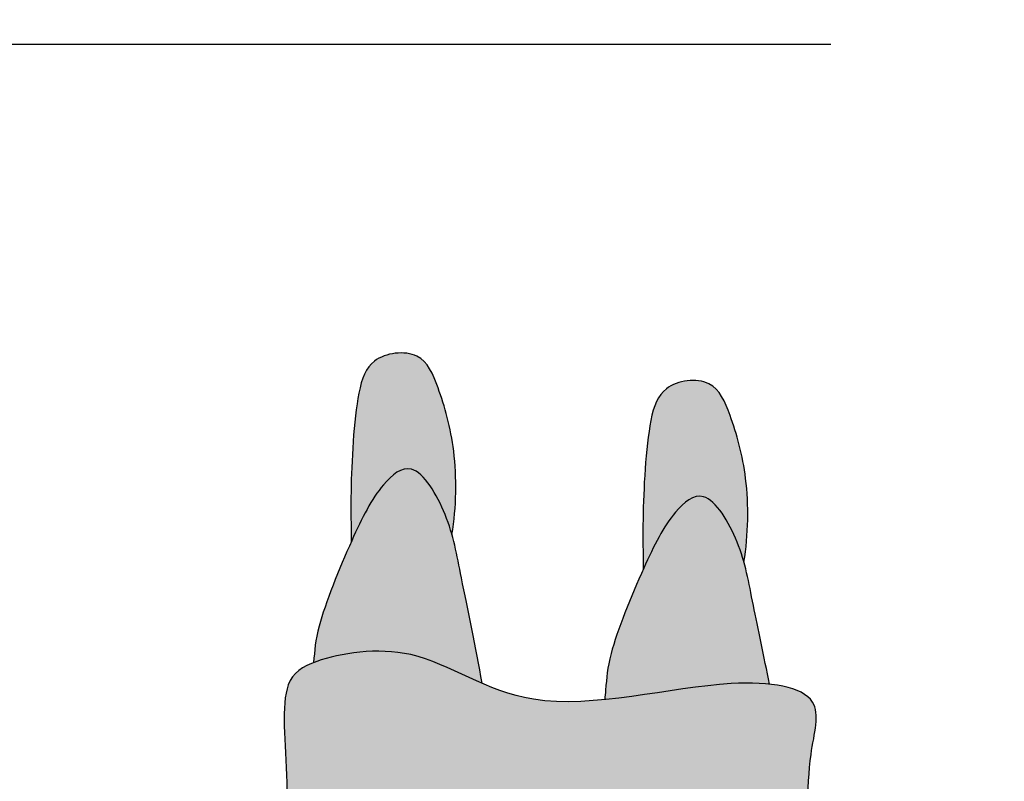
# Model space of a CAD drawing. Units: millimetres. Extents: x 1.1 to 9.3, y -2.9 to 9.5.
# Drawn here: x 5.2 to 5.8, y 1.6 to 2.1 of the extents above; entities that cross this region are included whole.
import ezdxf

# ---------------------------------------------------------------- set-up
doc = ezdxf.new("R2010")
doc.units = ezdxf.units.MM
doc.header["$MEASUREMENT"] = 0
doc.linetypes.add('LÍNEAS_OCULTAS2', pattern=[0.1875, 0.125, -0.0625])
doc.layers.add('Cotas', color=3, linetype='Continuous')
doc.styles.add('Directriz', font='verdana.ttf', dxfattribs={"height": 0.144})
doc.dimstyles.new('directriz', dxfattribs={"dimscale": 0.075, "dimtxt": 0.144, "dimasz": 2.2, "dimexe": 1.5, "dimexo": 3, "dimgap": 0.75, "dimtad": 0, "dimtih": 1, "dimtoh": 1, "dimzin": 0, "dimdsep": 46, "dimtxsty": 'Directriz', "dimblk": 'ARCHTICK', "dimcen": 2.5, "dimdle": 1.5, "dimclrd": 256, "dimclre": 256, "dimclrt": 4, "dimadec": 0, "dimazin": 0, "dimtfac": 1, "dimtmove": 0, "dimatfit": 3, "dimfxl": 0.44, "dimtolj": 1, "dimtzin": 0, "dimarcsym": 0})

# ---------------------------------------------------------------- blocks, each defined once
blk = doc.blocks.new('_ArchTick')
at = {"color": 0, "linetype": 'ByBlock', "const_width": 0.15}
blk.add_lwpolyline([(-0.5, -0.5), (0.5, 0.5)], dxfattribs=at)
blk = doc.blocks.new('Persona_52')
at = {"true_color": 0xb8b8b8}
h = blk.add_hatch(color=9, dxfattribs=at)
h.dxf.hatch_style = 1
edge = h.paths.add_edge_path()
edge.add_spline(control_points=[(0.2266179544683382, -0.6058514791876135), (0.2234424333460936, -0.6250933962537388), (0.222667811046847, -0.6638646856595543), (0.234940130114893, -0.7071857891184905), (0.247772484537677, -0.7365143425085776), (0.2836152853019485, -0.7318447660495977), (0.2947144794079861, -0.7024455617815661), (0.2980394609276118, -0.6347212709505712), (0.2972553942757088, -0.6126488775248404), (0.2971763062326715, -0.6007500347138617)], knot_values=[0, 0, 0, 0, 0.4190216543218348, 0.7887010722215734, 1.07175620109696, 1.388855842254898, 1.638137185045905, 2.086943700189918, 2.414248192832751, 2.414248192832751, 2.414248192832751, 2.414248192832751], degree=3, periodic=0)
edge.add_spline(control_points=[(0.2971763062326715, -0.6007500347138617), (0.2970694250615509, -0.6009884952386599), (0.2896138789682539, -0.6175980141176254), (0.2783838917069659, -0.6397520104758954), (0.2527664127772198, -0.6609408244927479), (0.233868577145671, -0.6282745165476697), (0.2279197090277023, -0.610451474378813), (0.2266179544683382, -0.6058514791876135)], knot_values=[0.7259434567884304, 0.7259434567884304, 0.7259434567884304, 0.7259434567884304, 0.7312871693726517, 1.099246329061913, 1.358496925980511, 1.703131571881612, 1.823442243284998, 1.823442243284998, 1.823442243284998, 1.823442243284998], degree=3, periodic=0)
edge = h.paths.add_edge_path()
edge.add_spline(control_points=[(0.2054841483438281, -0.5016251820396818), (0.2094276245905462, -0.5263853672786709), (0.2190381994966231, -0.5686553059493704), (0.2239039188997651, -0.5962609227539204), (0.2266179544683382, -0.6058514791876135)], knot_values=[0, 0, 0, 0, 0.4751070459434658, 0.7259434567884305, 0.7259434567884305, 0.7259434567884305, 0.7259434567884305], degree=3, periodic=0)
edge.add_spline(control_points=[(0.2266179544683382, -0.6058514791876135), (0.2279197090277023, -0.610451474378813), (0.233868577145671, -0.6282745165476697), (0.2527664127772198, -0.6609408244927479), (0.2783838917069659, -0.6397520104758954), (0.2896138789682539, -0.6175980141176254), (0.2970694250615509, -0.6009884952386599), (0.2971763062326715, -0.6007500347138617)], knot_values=[0.7259434567884305, 0.7259434567884305, 0.7259434567884305, 0.7259434567884305, 0.846254128191817, 1.190888774092918, 1.450139371011516, 1.818098530700777, 1.823442243284998, 1.823442243284998, 1.823442243284998, 1.823442243284998], degree=3, periodic=0)
edge.add_spline(control_points=[(0.2971763062326715, -0.6007500347138617), (0.3058319421832039, -0.5814386118550559), (0.321758593709859, -0.5421380820230937), (0.3228060871410037, -0.5247319325529602), (0.3235742346384711, -0.5161395159515578)], knot_values=[1.823442243284998, 1.823442243284998, 1.823442243284998, 1.823442243284998, 2.256196022704451, 2.534883045879025, 2.534883045879025, 2.534883045879025, 2.534883045879025], degree=3, periodic=0)
edge.add_spline(control_points=[(0.3235742346359132, -0.5161395159525242), (0.3228586915911649, -0.5164135289141782), (0.3062138559214418, -0.5225069782945084), (0.2605609842724164, -0.5301251320783891), (0.2227858923580186, -0.5091145406194713), (0.2054841483431176, -0.5016251820393407)], knot_values=[3.125205295583446, 3.125205295583446, 3.125205295583446, 3.125205295583446, 3.145797337156802, 3.591041149664393, 3.909954825185188, 3.909954825185188, 3.909954825185188, 3.909954825185188], degree=3, periodic=0)
edge = h.paths.add_edge_path()
edge.add_spline(control_points=[(0.02194421187701323, -0.586578850526827), (0.01876869075474019, -0.6058207675929523), (0.01799406845549356, -0.6445920569987962), (0.03026638752353961, -0.6879131604577324), (0.04309874194632357, -0.7172417138477911), (0.07894154271062348, -0.7125721373888396), (0.09004073681663272, -0.6831729331208081), (0.09336571833628682, -0.6154486422898131), (0.09258165168435539, -0.5933762488640824), (0.09250256364134657, -0.5814774060531036)], knot_values=[0, 0, 0, 0, 0.4190216543218348, 0.7887010722215734, 1.07175620109696, 1.388855842254898, 1.638137185045905, 2.086943700189918, 2.414248192832751, 2.414248192832751, 2.414248192832751, 2.414248192832751], degree=3, periodic=0)
edge.add_spline(control_points=[(0.09250256364134657, -0.5814774060531036), (0.09239568247019747, -0.5817158665779019), (0.08494013637692888, -0.5983253854568389), (0.07371014911561247, -0.6204793818151373), (0.0480926701858948, -0.6416681958319899), (0.02919483455428917, -0.6090018878868548), (0.02324596643632049, -0.5911788457179412), (0.02194421187695639, -0.5865788505266849)], knot_values=[0.7259434567871776, 0.7259434567871776, 0.7259434567871776, 0.7259434567871776, 0.7312871693714069, 1.099246329060668, 1.358496925979266, 1.703131571880367, 1.823442243285006, 1.823442243285006, 1.823442243285006, 1.823442243285006], degree=3, periodic=0)
edge = h.paths.add_edge_path()
edge.add_spline(control_points=[(0.02194421187695639, -0.5865788505266849), (0.02324596643632049, -0.5911788457179412), (0.02919483455428917, -0.6090018878868548), (0.0480926701858948, -0.6416681958319899), (0.07371014911561247, -0.6204793818151373), (0.08494013637692888, -0.5983253854568389), (0.09239568247019747, -0.5817158665779019), (0.09250256364134657, -0.5814774060531036)], knot_values=[0.7259434567871778, 0.7259434567871778, 0.7259434567871778, 0.7259434567871778, 0.846254128191817, 1.190888774092918, 1.450139371011516, 1.818098530700777, 1.823442243285006, 1.823442243285006, 1.823442243285006, 1.823442243285006], degree=3, periodic=0)
edge.add_spline(control_points=[(0.09250256364134657, -0.5814774060531036), (0.1011581995918789, -0.5621659831942694), (0.1170848511185341, -0.5228654533623356), (0.1181323445496503, -0.5054593038921738), (0.1189004920471177, -0.4968668872907713), (0.1190899319758785, -0.4947478322990335), (0.1193011349640472, -0.4925208780734707), (0.119523402527534, -0.4902390667074954)], knot_values=[1.823442243285006, 1.823442243285006, 1.823442243285006, 1.823442243285006, 2.256196022704451, 2.534883045879025, 2.534883045879025, 2.534883045879025, 2.603612619290828, 2.603612619290828, 2.603612619290828, 2.603612619290828], degree=3, periodic=0)
edge.add_spline(control_points=[(0.119523402527534, -0.4902390667074954), (0.08939833465157676, -0.493225857955089), (0.04623640958752162, -0.5021948423342693), (0.01206891288384782, -0.5018783065932624), (0.0040895671809551, -0.5010589635646525)], knot_values=[2.126779583054951, 2.126779583054951, 2.126779583054951, 2.126779583054951, 2.534409363798837, 2.681641725127182, 2.681641725127182, 2.681641725127182, 2.681641725127182], degree=3, periodic=0)
edge.add_spline(control_points=[(0.00408956717944875, -0.5010589635648515), (0.007731939942118515, -0.5203726170259486), (0.01514961008544446, -0.553837237041968), (0.01923017630841173, -0.5769882940930771), (0.02194421187695639, -0.5865788505266849)], knot_values=[0.1171413241286405, 0.1171413241286405, 0.1171413241286405, 0.1171413241286405, 0.4751070459434658, 0.7259434567871778, 0.7259434567871778, 0.7259434567871778, 0.7259434567871778], degree=3, periodic=0)
edge = h.paths.add_edge_path()
edge.add_spline(control_points=[(-0.01222372424248874, -0.3395489005578227), (-0.009490971700813589, -0.3456897657652362), (-0.003874938305415299, -0.3588639822079145), (0.001165969184825144, -0.3735480534174442), (0.00919482089383905, -0.3901981875950824), (0.01776245862845371, -0.4041074133928149), (0.02959617542455817, -0.4142671217417231), (0.04094051290843481, -0.4163223737751096), (0.05248684082448563, -0.4086630674402514), (0.06390854534183177, -0.3985381620477781), (0.07543279536082537, -0.3873011685050827), (0.07333207323026159, -0.3750354985455218), (0.0630784164912086, -0.3554734274755234), (0.07633480447952934, -0.3607296704084675), (0.08926913408419068, -0.3643982563749617), (0.09094718124200085, -0.3524865539466262), (0.08090233551175174, -0.345679306263925), (0.06680007463805282, -0.3375352689543334), (0.05517077434700468, -0.3275617910848396), (0.04449836771280502, -0.3114745168095183), (0.04095043675613397, -0.3029933750646663), (0.03942831341831265, -0.2986361590944924)], knot_values=[0.0721206680590089, 0.0721206680590089, 0.0721206680590089, 0.0721206680590089, 0.2809689514558245, 0.5098643221785096, 0.7426462997079656, 0.96606878095128, 1.178377338092031, 1.354693493619182, 1.552213061358454, 1.77183871552756, 1.98079484898187, 2.17658659311135, 2.395434514331776, 2.557381803476797, 2.747726144119316, 2.900069761378075, 3.084813843705934, 3.306982582942547, 3.523383436549837, 3.761270146918307, 3.96511552657907, 3.96511552657907, 3.96511552657907, 3.96511552657907], degree=3, periodic=0)
edge.add_spline(control_points=[(0.03942831341831265, -0.2986361590944924), (0.03656947810111433, -0.3010432561056362), (0.02315801186645672, -0.3101327820061854), (0.003761593990844858, -0.3190462203433313), (-0.0106987737808879, -0.3313696883904598), (-0.01505427382775792, -0.3332784137896923)], knot_values=[3.214904435080153, 3.214904435080153, 3.214904435080153, 3.214904435080153, 3.328009520570231, 3.647930198086729, 3.835744620287016, 3.835744620287016, 3.835744620287016, 3.835744620287016], degree=3, periodic=0)
edge.add_spline(control_points=[(-0.01505427382775792, -0.3332784137896923), (-0.01411746324836827, -0.3353249448790976), (-0.01316741377510766, -0.3374283023224862), (-0.01222372424248874, -0.3395489005578227)], knot_values=[0, 0, 0, 0, 0.0721206680590089, 0.0721206680590089, 0.0721206680590089, 0.0721206680590089], degree=3, periodic=0)
edge = h.paths.add_edge_path()
edge.add_spline(control_points=[(0.3258110783680479, -0.2266674061625693), (0.3199009917655928, -0.2353881382493981), (0.3021256566497641, -0.2405451484655217), (0.2843173944895625, -0.2496509847794712), (0.267342084620708, -0.2566241079785598), (0.2527388674897395, -0.2624780419912227), (0.2545183211489928, -0.2763522676368737), (0.2836685883537484, -0.263939851909619), (0.268975906071006, -0.2827800214886977), (0.2366863538991595, -0.2950705984810114), (0.2603329984814593, -0.3160891375673955), (0.2865968390410671, -0.3195299251189923), (0.3109569928687677, -0.3157297732311193), (0.3302721828229664, -0.2990717755066115), (0.3382527027706317, -0.2871099982265335), (0.3397822377944806, -0.2846315800683286)], knot_values=[0.0303959825827406, 0.0303959825827406, 0.0303959825827406, 0.0303959825827406, 0.256834122634538, 0.5018373421007768, 0.7421309726261569, 0.9533459478931116, 1.099015618891201, 1.344069850586323, 1.539506222553461, 1.834225706030096, 2.082431389348101, 2.369319914643146, 2.636029883890695, 2.950390741804974, 3.033023792063558, 3.033023792063558, 3.033023792063558, 3.033023792063558], degree=3, periodic=0)
edge.add_spline(control_points=[(0.3397822377944806, -0.2846315800683286), (0.3436510206032324, -0.2783627065781005), (0.3494525634691854, -0.266487156200391), (0.3535411971418227, -0.2607017199072814), (0.3557297644126152, -0.2572618385390584)], knot_values=[3.033023792063558, 3.033023792063558, 3.033023792063558, 3.033023792063558, 3.242034582461133, 3.433623160308457, 3.433623160308457, 3.433623160308457, 3.433623160308457], degree=3, periodic=0)
edge.add_spline(control_points=[(0.3557297644126152, -0.2572618385390584), (0.3529235477604971, -0.2526725149882125), (0.3452639007920482, -0.237544861163947), (0.3374451391670448, -0.2292684478080744), (0.3278768447582365, -0.227114964888365), (0.3258110783681332, -0.2266674061625693)], knot_values=[1.709713027590001, 1.709713027590001, 1.709713027590001, 1.709713027590001, 1.861269899230471, 2.111559559169618, 2.183929606572518, 2.183929606572518, 2.183929606572518, 2.183929606572518], degree=3, periodic=0)
edge = h.paths.add_edge_path()
edge.add_spline(control_points=[(0.0053025829176363, -0.009555866635118093), (0.007321835110161601, -0.01153865846971058), (0.0222046575811703, -0.0231463435300796), (0.05880224679330581, -0.03609399043555328), (0.06939352972614188, -0.06448809624868801), (0.07565374692106275, -0.07416979114115207), (0.08019286225263045, -0.081189728046418), (0.09041751329539238, -0.09102660395405593), (0.08835978596644622, -0.1155697415515888), (0.08692634343864825, -0.1395620619507625), (0.0969376000224429, -0.1590302394109031), (0.1268406249164968, -0.1691992873415202), (0.1396502782384061, -0.1690733161089284), (0.1423153924800999, -0.1689129163917826)], knot_values=[8.631943357222418, 8.631943357222418, 8.631943357222418, 8.631943357222418, 8.711039180315609, 9.113043895017887, 9.481438505575417, 9.481438505575417, 9.481438505575417, 9.748551542195809, 10.00994176194849, 10.27655325097995, 10.52216046074108, 10.85381264739526, 10.94650634587536, 10.94650634587536, 10.94650634587536, 10.94650634587536], degree=3, periodic=0)
edge.add_spline(control_points=[(0.1423153924800999, -0.1689129163917826), (0.1471657276025553, -0.168620999306377), (0.1589122770032247, -0.1666710074497999), (0.1834350823978355, -0.1708723976173943), (0.2040802108909929, -0.1586774940939009), (0.2240210913014664, -0.1505484930460241), (0.2359103466189083, -0.1416559044890633), (0.2420620243821929, -0.1380912106028873)], knot_values=[2.608681925047479, 2.608681925047479, 2.608681925047479, 2.608681925047479, 2.777378446320052, 3.058048077490389, 3.32223251418787, 3.579154376620733, 3.823330967762403, 3.823330967762403, 3.823330967762403, 3.823330967762403], degree=3, periodic=0)
edge.add_spline(control_points=[(0.2420620243821929, -0.1380912106028873), (0.2425085674319405, -0.1378324536685014), (0.2490790097625961, -0.1341004585332328), (0.2639117805581748, -0.1283387225790946), (0.2597084687804738, -0.09644336722127633), (0.2795076311254547, -0.07187375875103186), (0.273564686120892, -0.03945191627389733), (0.252751455631369, -0.01080101171516645), (0.2465884918399013, 0.01364241132161936), (0.2377599790869738, 0.02219598314274407), (0.2352274233141998, 0.02419072817590262)], knot_values=[3.823330967762403, 3.823330967762403, 3.823330967762403, 3.823330967762403, 3.84105545917453, 4.083031617899075, 4.371445191876337, 4.671117327648076, 4.971424978952163, 5.299162175581113, 5.597018596207737, 5.703393563051169, 5.703393563051169, 5.703393563051169, 5.703393563051169], degree=3, periodic=0)
edge.add_spline(control_points=[(0.2352274233141998, 0.02419072817590262), (0.2320924242040974, 0.02665998234638067), (0.2286367045193458, 0.02873671286314305), (0.2251758640243509, 0.0305846324167689)], knot_values=[5.703393563051169, 5.703393563051169, 5.703393563051169, 5.703393563051169, 5.835072963749862, 5.835072963749862, 5.835072963749862, 5.835072963749862], degree=3, periodic=0)
edge.add_arc((0.17411263528885, 0.5987225770306495), 0.5704280650762339, 258.2211056255204, 275.13584322046887, ccw=False)
edge.add_spline(control_points=[(0.05766803995047098, 0.04030621476760388), (0.05400492118795341, 0.03701848446802813), (0.03763424232280954, 0.02459452746801816), (-0.005967681653970658, 0.008624282471565436), (0.0007399902923168611, -0.00507565785506614), (0.0053025829176363, -0.009555866635118093)], knot_values=[8.010605160520894, 8.010605160520894, 8.010605160520894, 8.010605160520894, 8.128160804406855, 8.453222729619204, 8.631943357222418, 8.631943357222418, 8.631943357222418, 8.631943357222418], degree=3, periodic=0)
edge = h.paths.add_edge_path()
edge.add_arc((0.17411263528885, 0.5987225770306495), 0.5704280650762339, 258.2211056255205, 275.1358432203864)
edge.add_spline(control_points=[(0.2251758640243509, 0.0305846324167689), (0.2243565390586184, 0.03102211187503912), (0.2169514635614291, 0.0348588117917572), (0.2027666684759879, 0.04079801013119067), (0.1837502893459373, 0.05903888051479811), (0.1385098164419389, 0.09520517479295876), (0.08685127054175723, 0.08150017486874361), (0.06663089048095117, 0.04835057182233271), (0.05766803995047098, 0.04030621476760388)], knot_values=[5.835072963749862, 5.835072963749862, 5.835072963749862, 5.835072963749862, 5.86624695764546, 6.116725485777786, 6.398832564822623, 6.814656682739581, 7.722972207981393, 8.010605160520894, 8.010605160520894, 8.010605160520894, 8.010605160520894], degree=3, periodic=0)
edge = h.paths.add_edge_path()
edge.add_spline(control_points=[(0.1423153925354939, -0.1689129163884289), (0.1482112351667126, -0.1748176277064672), (0.1633879372414526, -0.1862520020077412), (0.1971426553124616, -0.1790754640149217), (0.2334374873282457, -0.1657108895068191), (0.2400974982114974, -0.1467447610414254), (0.2420620243821929, -0.1380912106028873)], knot_values=[0, 0, 0, 0, 0.2740870812691243, 0.5907947949790284, 0.92488188081155, 1.207531371230485, 1.207531371230485, 1.207531371230485, 1.207531371230485], degree=3, periodic=0)
edge.add_spline(control_points=[(0.2420620243821929, -0.1380912106028873), (0.2359103466189083, -0.1416559044890633), (0.2240210913014664, -0.1505484930460241), (0.2040802108909929, -0.1586774940939009), (0.1834350823978355, -0.1708723976173943), (0.1589122770032247, -0.1666710074497999), (0.1471657276025553, -0.168620999306377), (0.1423153924800999, -0.1689129163917826)], knot_values=[2.608681925047478, 2.608681925047478, 2.608681925047478, 2.608681925047478, 2.852858516189148, 3.109780378622011, 3.373964815319493, 3.65463444648983, 3.823330967762403, 3.823330967762403, 3.823330967762403, 3.823330967762403], degree=3, periodic=0)
at = {"true_color": 0xdbdbdb}
h = blk.add_hatch(color=254, dxfattribs=at)
h.dxf.hatch_style = 1
edge = h.paths.add_edge_path()
edge.add_spline(control_points=[(0.03942831341831265, -0.2986361590944924), (0.04095043675613397, -0.3029933750646663), (0.04449836771280502, -0.3114745168095183), (0.05517077434700468, -0.3275617910848396), (0.06680007463805282, -0.3375352689543334), (0.08090233551175174, -0.345679306263925), (0.09094718124200085, -0.3524865539466262), (0.08926913408419068, -0.3643982563749617), (0.07633480447952934, -0.3607296704084675), (0.0630784164912086, -0.3554734274755234), (0.07333207323026159, -0.3750354985455218), (0.07543279536082537, -0.3873011685050827), (0.06390854534183177, -0.3985381620477781), (0.05248684082448563, -0.4086630674402514), (0.04094051290843481, -0.4163223737751096), (0.02959617542455817, -0.4142671217417231), (0.01776245862845371, -0.4041074133928149), (0.00919482089383905, -0.3901981875950824), (0.001165969184825144, -0.3735480534174442), (-0.003874938305415299, -0.3588639822079145), (-0.009490971700813589, -0.3456897657652362), (-0.01222372424248874, -0.3395489005578227)], knot_values=[0.07212066805902762, 0.07212066805902762, 0.07212066805902762, 0.07212066805902762, 0.2759660477197912, 0.5138527580882606, 0.7302536116955509, 0.9524223509321641, 1.137166433260022, 1.289510050518782, 1.479854391161301, 1.641801680306322, 1.860649601526748, 2.056441345656228, 2.265397479110538, 2.485023133279643, 2.682542701018916, 2.858858856546067, 3.071167413686818, 3.294589894930132, 3.527371872459588, 3.756267243182273, 3.96511552657907, 3.96511552657907, 3.96511552657907, 3.96511552657907], degree=3, periodic=0)
edge.add_spline(control_points=[(-0.01222372424248874, -0.3395489005577659), (-0.01426074144845302, -0.3480590531681358), (-0.02393366991242374, -0.3942013545193745), (-0.02063836742735248, -0.4465926787230856), (-0.03702875596434296, -0.4964386182821343), (0.03791800116147215, -0.5086677055155704), (0.1725629329731362, -0.471566010979565), (0.2486239995332653, -0.5321170721727313), (0.3212129125475087, -0.5200040663009489), (0.3486462823869658, -0.5024117584793331), (0.3390174561271522, -0.4276057977255689), (0.3454790676806567, -0.3401461570846962), (0.3410797146769653, -0.2960876259289833), (0.3397822377944806, -0.284631580068357)], knot_values=[0.8968087260949191, 0.8968087260949191, 0.8968087260949191, 0.8968087260949191, 1.009980486662409, 1.523086345187586, 1.855436586327748, 2.274011944383296, 2.920014629135732, 3.444118971104241, 3.889362783611831, 4.167780942285985, 4.621059340956347, 5.196684856722496, 5.42053846843267, 5.42053846843267, 5.42053846843267, 5.42053846843267], degree=3, periodic=0)
edge.add_spline(control_points=[(0.3397822377944806, -0.2846315800683286), (0.3382527027706317, -0.2871099982265335), (0.3302721828229664, -0.2990717755066115), (0.3109569928687677, -0.3157297732311193), (0.2865968390410671, -0.3195299251189923), (0.2603329984814593, -0.3160891375673955), (0.2366863538991595, -0.2950705984810114), (0.268975906071006, -0.2827800214886977), (0.2836685883537484, -0.263939851909619), (0.2545183211489928, -0.2763522676368737), (0.2527388674897395, -0.2624780419912227), (0.267342084620708, -0.2566241079785598), (0.2843173944895625, -0.2496509847794712), (0.3021256566497641, -0.2405451484655217), (0.3199009917655928, -0.2353881382493981), (0.3258110783680479, -0.2266674061625693)], knot_values=[0.03039598258274046, 0.03039598258274046, 0.03039598258274046, 0.03039598258274046, 0.1130290328413324, 0.4273898907556113, 0.6940998600031598, 0.9809883852982053, 1.22919406861621, 1.523913552092845, 1.719349924059983, 1.964404155755105, 2.110073826753194, 2.321288802020149, 2.561582432545529, 2.806585652011768, 3.033023792063565, 3.033023792063565, 3.033023792063565, 3.033023792063565], degree=3, periodic=0)
edge.add_spline(control_points=[(0.3258110783681332, -0.2266674061625693), (0.3216025192524512, -0.2257556005662096), (0.3111489463765338, -0.2236928472162916), (0.322319344900535, -0.2130660686490629), (0.3290405655464212, -0.2018247938547759), (0.3300239651482002, -0.2000860176295376)], knot_values=[1.268360641154609, 1.268360641154609, 1.268360641154609, 1.268360641154609, 1.415799201565425, 1.666088861504642, 1.709713027590031, 1.709713027590031, 1.709713027590031, 1.709713027590031], degree=3, periodic=0)
edge.add_spline(control_points=[(0.3300239651247807, -0.2000860176709196), (0.3280364135137859, -0.1939193933334664), (0.3255035917208886, -0.1879881999804311), (0.3227269259606373, -0.182143224249451)], knot_values=[6.118392429130244, 6.118392429130244, 6.118392429130244, 6.118392429130244, 6.30875999314538, 6.30875999314538, 6.30875999314538, 6.30875999314538], degree=3, periodic=0)
edge.add_spline(control_points=[(0.3227269259606658, -0.1821432242495078), (0.3226849128162712, -0.1823698909671592), (0.3213986091110712, -0.1885573102490312), (0.3095981719191059, -0.201772237590923), (0.279564609786803, -0.2214841636611382), (0.2043350487863904, -0.2501420115371005), (0.1353080840334542, -0.2415650108596665), (0.08797087258037095, -0.2215920966826346), (0.05840562317018794, -0.2137696276944965), (0.0510292143888762, -0.198805425954852), (0.04907095555569185, -0.1936880583510359)], knot_values=[1.82497009698145, 1.82497009698145, 1.82497009698145, 1.82497009698145, 1.834431844600364, 2.083919951750819, 2.413116510788356, 2.901096932678955, 3.359771927056614, 3.751517220795904, 4.064058633969377, 4.220938831635247, 4.220938831635247, 4.220938831635247, 4.220938831635247], degree=3, periodic=0)
edge.add_spline(control_points=[(0.04907095555543606, -0.1936880583503253), (0.04068984220734251, -0.2052647996062618), (0.03188274881085817, -0.2160887765384203), (0.01987019675308943, -0.2428870324641892), (0.01661246049590659, -0.2507711406958961)], knot_values=[0, 0, 0, 0, 0.3587094052705791, 0.4877058583511447, 0.4877058583511447, 0.4877058583511447, 0.4877058583511447], degree=3, periodic=0)
edge.add_spline(control_points=[(0.01661246049590659, -0.2507711406959245), (0.0218317365261953, -0.2597465054328794), (0.03247617354347199, -0.2768645534116629), (0.05023615399630899, -0.2868592257312699), (0.04322936998232763, -0.2954357257434381), (0.03942831341831265, -0.2986361590944924)], knot_values=[3.835744620286997, 3.835744620286997, 3.835744620286997, 3.835744620286997, 4.065338717075238, 4.310749145513432, 4.461131654445808, 4.461131654445808, 4.461131654445808, 4.461131654445808], degree=3, periodic=0)
edge = h.paths.add_edge_path()
edge.add_spline(control_points=[(0.005302582926589139, -0.00955586664387198), (-0.01166515955196701, -0.0197367757652458), (-0.04464364774150908, -0.04207487909662433), (-0.073535564091884, -0.07083784586050257), (-0.1130649585188053, -0.09603390488124575), (-0.1543439341694466, -0.1197095013415392), (-0.1442816835062501, -0.1456793248989428), (-0.1155140618243138, -0.1990459099639352), (-0.03185542213296344, -0.2962571639580815), (-0.0236452567507115, -0.343090692416105), (0.001460057720692021, -0.3201038693255285), (0.02785629341124718, -0.307973731654279), (0.05344815552129489, -0.288666823595328), (0.02791556184180877, -0.2742980066940746), (0.006379690449392683, -0.2290604923989363), (-0.02788989103834183, -0.1858123897749309), (-0.04573405144688536, -0.1563672451992559), (-0.05190647117936464, -0.1491925476772238)], knot_values=[0.0131897071086108, 0.0131897071086108, 0.0131897071086108, 0.0131897071086108, 0.4274888423372773, 0.7789549662180371, 1.16208142547153, 1.515558359438952, 1.760544567745979, 2.193683901386967, 2.828556291183152, 3.141236904643244, 3.40271885728044, 3.722639534796938, 3.986127129219372, 4.231537557657567, 4.621725717802941, 5.042624175030925, 5.394015372252619, 5.394015372252619, 5.394015372252619, 5.394015372338961], degree=3, periodic=0)
edge.add_spline(control_points=[(-0.05190647118391212, -0.1491925476719089), (-0.0407960654901558, -0.1438749596096116), (-0.01811464184135048, -0.1329488118526072), (0.008185174702390441, -0.1267249044181042), (0.03574408349166447, -0.1059134763379248), (0.03602756530841589, -0.1295594642181825), (0.03774370316247655, -0.1623020164629523), (0.04490971562967161, -0.1792482655122356), (0.05347624651844285, -0.2124653973308526), (0.08797087258037095, -0.2215920966826346), (0.1353080840334542, -0.2415650108596665), (0.2043350487863904, -0.2501420115371005), (0.279564609786803, -0.2214841636611382), (0.3095981719191059, -0.201772237590923), (0.3262066691130769, -0.1831729196075358), (0.3186907862923647, -0.1621246830159251), (0.3161776098991425, -0.1269476995071628), (0.3092537213397861, -0.1053265120005804), (0.3421674392935472, -0.1143344634190626), (0.3640862825100157, -0.1100589402404424), (0.3817097489747709, -0.1063809249136582), (0.3899632630764529, -0.1036258757573378)], knot_values=[0, 0, 0, 0, 0.3330074745633799, 0.633099369368272, 0.9070022770304952, 1.119584410881375, 1.4393827828503, 1.681388827843224, 1.98185029464732, 2.294391707820793, 2.686137001560083, 3.144811995937742, 3.632792417828342, 3.961988976865878, 4.211477084016333, 4.460577685818533, 4.796790092334084, 5.005188237648223, 5.282155734340152, 5.554536491095281, 5.83442447387755, 5.83442447387755, 5.83442447387755, 5.83442447387755], degree=3, periodic=0)
edge.add_spline(control_points=[(0.3899632630636347, -0.1036258757726571), (0.3825897326242682, -0.1124307422204609), (0.3705575690278522, -0.1356537733108283), (0.3504592868786744, -0.1509019533907079), (0.3317573095528417, -0.2040874131185788), (0.3093172982524095, -0.2254353561327278), (0.3350142099054381, -0.2266952301589313), (0.3475213723128263, -0.2399344681555604), (0.3627990724534413, -0.2740526355093564), (0.3762563961367107, -0.2473600830685214), (0.4136989867665761, -0.1803327444059519), (0.4541578139563853, -0.1240272385968311), (0.4912308166533421, -0.0689955856701161), (0.4787287331949699, -0.02873121534216949), (0.4388162575180274, -0.0174483868640678), (0.3846775202553658, -0.01142924676100421), (0.3360535058386631, 0.01175346301587155), (0.2876509775357761, 0.02294126978713251), (0.2526103848430239, 0.02491675928654757), (0.2352274233142282, 0.02419072817590262)], knot_values=[0.2872586024813413, 0.2872586026722102, 0.2872586026722102, 0.2872586026722102, 0.6163148330164152, 0.8954582587165091, 1.311984807239998, 1.562274467179215, 1.782083074992901, 2.032372734932048, 2.320847762295209, 2.548346035056728, 3.035159785943912, 3.511082108744354, 3.943372396723864, 4.260976111013975, 4.597975598388754, 5.005157606968949, 5.406636846305095, 5.791407397339455, 6.187180184197282, 6.187180184197282, 6.187180184197282, 6.187180184197282], degree=3, periodic=0)
edge.add_spline(control_points=[(0.2352274233141998, 0.02419072817590262), (0.2377599790869738, 0.02219598314274407), (0.2465884918399013, 0.01364241132161936), (0.252751455631369, -0.01080101171516645), (0.273564686120892, -0.03945191627389733), (0.2795076311254547, -0.07187375875103186), (0.2597084687804738, -0.09644336722127633), (0.2639117805581748, -0.1283387225790946), (0.2490790097625961, -0.1341004585332328), (0.2425085674319405, -0.1378324536685014), (0.2420620243821929, -0.1380912106028873)], knot_values=[3.823330967762354, 3.823330967762354, 3.823330967762354, 3.823330967762354, 3.929705934605777, 4.227562355232401, 4.555299551861351, 4.855607203165437, 5.155279338937177, 5.443692912914439, 5.685669071638983, 5.70339356305116, 5.70339356305116, 5.70339356305116, 5.70339356305116], degree=3, periodic=0)
edge.add_spline(control_points=[(0.2420620243821929, -0.1380912106028873), (0.2400974982114974, -0.1467447610414254), (0.2334374873282457, -0.1657108895068191), (0.1971426553124616, -0.1790754640149217), (0.1633879372414526, -0.1862520020077412), (0.1482112351667126, -0.1748176277064672), (0.1423153925354939, -0.1689129163884289)], knot_values=[0, 0, 0, 0, 0.2826494904189352, 0.6167365762514567, 0.9334442899613609, 1.207531371230485, 1.207531371230485, 1.207531371230485, 1.207531371230485], degree=3, periodic=0)
edge.add_spline(control_points=[(0.1423153924800999, -0.1689129163917826), (0.1396502782384061, -0.1690733161089284), (0.1268406249164968, -0.1691992873415202), (0.0969376000224429, -0.1590302394109031), (0.08692634343864825, -0.1395620619507625), (0.08835978596644622, -0.1155697415515888), (0.09041751329090175, -0.09102660400765927), (0.08019286231981937, -0.08118972811107739), (0.07565374700959637, -0.07416979127805945)], knot_values=[1.143614086484086, 1.143614086484086, 1.143614086484086, 1.143614086484086, 1.23630778496415, 1.567959971618335, 1.813567181379462, 2.080178670410924, 2.3415688901636, 2.608681925047446, 2.608681925047446, 2.608681925047446, 2.608681925047446], degree=3, periodic=0)
edge.add_spline(control_points=[(0.07565374700959637, -0.07416979127805945), (0.07565374698009464, -0.07416979123241418), (0.0756537469505929, -0.07416979118679734), (0.07565374692106275, -0.07416979114115207), (0.06939352972614188, -0.06448809624868801), (0.05880224679330581, -0.03609399043555328), (0.0222046575811703, -0.0231463435300796), (0.007321835110161601, -0.011538658469739), (0.0053025829176363, -0.009555866635118093)], knot_values=[8.631943357222433, 8.631943357222433, 8.631943357222433, 8.631943357222433, 8.816140664237745, 8.816140664237745, 8.816140664237745, 9.00033796951651, 9.402342684218787, 9.481438507311966, 9.481438507311966, 9.481438507311966, 9.481438507311966], degree=3, periodic=0)
at = {"color": 6}
for points, knots in [([(-0.01222372424248874, -0.3395489005577659), (-0.01426074144845302, -0.3480590531681358), (-0.02393366991242374, -0.3942013545193745), (-0.02063836742735248, -0.4465926787230856), (-0.03702875596434296, -0.4964386182821343), (0.03791800116147215, -0.5086677055155704), (0.1725629329731362, -0.471566010979565), (0.2486239995332653, -0.5321170721727313), (0.3212129125475087, -0.5200040663009489), (0.3486462823869658, -0.5024117584793331), (0.3390174561271522, -0.4276057977255689), (0.3454790676806567, -0.3401461570846962), (0.3410797146769653, -0.2960876259289833), (0.3397822377944806, -0.284631580068357)], [0.8968087260949191, 0.8968087260949191, 0.8968087260949191, 0.8968087260949191, 1.009980486662409, 1.523086345187586, 1.855436586327748, 2.274011944383296, 2.920014629135732, 3.444118971104241, 3.889362783611831, 4.167780942285985, 4.621059340956347, 5.196684856722496, 5.42053846843267, 5.42053846843267, 5.42053846843267, 5.42053846843267]), ([(0.00408956717944875, -0.5010589635648515), (0.007731939942118515, -0.5203726170259486), (0.01661548023821524, -0.5604504709425058), (0.02264927806959349, -0.5976874089184676), (0.0480926701858948, -0.6416681958319899), (0.07371014911561247, -0.6204793818151373), (0.09262299587712164, -0.5831689977042984), (0.1170769832765188, -0.5229961929258096), (0.1181323445496503, -0.5054593038921738), (0.1189004920471177, -0.4968668872907713), (0.1190899319758785, -0.4947478322990335), (0.1193011349640472, -0.4925208780734707), (0.119523402527534, -0.4902390667074954)], [0.1171413241286405, 0.1171413241286405, 0.1171413241286405, 0.1171413241286405, 0.4751070459434658, 0.846254128191817, 1.190888774092918, 1.450139371011516, 1.818098530700777, 2.256196022704451, 2.534883045879025, 2.534883045879025, 2.534883045879025, 2.603612619290828, 2.603612619290828, 2.603612619290828, 2.603612619290828]), ([(0.2054841483438281, -0.5016251820396818), (0.2094276245905462, -0.5263853672786709), (0.2206309609007064, -0.5756607065133963), (0.2273230206609185, -0.6169600375792257), (0.2527664127772198, -0.6609408244927479), (0.2783838917069659, -0.6397520104758954), (0.297296738468475, -0.6024416263650565), (0.3217507258678722, -0.5422688215865676), (0.3228060871410037, -0.5247319325529602), (0.3235742346384711, -0.5161395159515578)], [0, 0, 0, 0, 0.4751070459434658, 0.846254128191817, 1.190888774092918, 1.450139371011516, 1.818098530700777, 2.256196022704451, 2.534883045879025, 2.534883045879025, 2.534883045879025, 2.534883045879025]), ([(0.02194421187701323, -0.586578850526827), (0.01876869075474019, -0.6058207675929523), (0.01799406845549356, -0.6445920569987962), (0.03026638752353961, -0.6879131604577324), (0.04309874194632357, -0.7172417138477911), (0.07894154271062348, -0.7125721373888396), (0.09004073681663272, -0.6831729331208081), (0.09336571833628682, -0.6154486422898131), (0.09258165168435539, -0.5933762488640824), (0.09250256364134657, -0.5814774060531036)], [0, 0, 0, 0, 0.4190216543218348, 0.7887010722215734, 1.07175620109696, 1.388855842254898, 1.638137185045905, 2.086943700189918, 2.414248192832751, 2.414248192832751, 2.414248192832751, 2.414248192832751]), ([(0.2266179544683382, -0.6058514791876135), (0.2234424333460936, -0.6250933962537388), (0.222667811046847, -0.6638646856595543), (0.234940130114893, -0.7071857891184905), (0.247772484537677, -0.7365143425085776), (0.2836152853019485, -0.7318447660495977), (0.2947144794079861, -0.7024455617815661), (0.2980394609276118, -0.6347212709505712), (0.2972553942757088, -0.6126488775248404), (0.2971763062326715, -0.6007500347138617)], [0, 0, 0, 0, 0.4190216543218348, 0.7887010722215734, 1.07175620109696, 1.388855842254898, 1.638137185045905, 2.086943700189918, 2.414248192832751, 2.414248192832751, 2.414248192832751, 2.414248192832751])]:
    blk.add_open_spline(points, degree=3, knots=knots, dxfattribs=at)

msp = doc.modelspace()

# ---------------------------------------------------------------- block references
at = {"color": 253, "rotation": 180}
msp.add_blockref('Persona_52', (5.689392446353997, 1.164705773385717), dxfattribs=at)

# ---------------------------------------------------------------- leaders
at = {"layer": 'Cotas', "linetype": 'LÍNEAS_OCULTAS2', "ltscale": 8}
for points in [[(3.455694676033282, 1.612782424788988), (3.455694676033282, 3.0216827432601), (7.635818532628612, 3.025649755946456)], [(4.359104551245935, 1.622913852436945), (4.359974215725018, 2.499402949987943), (7.635818532628612, 2.503478822651334)], [(4.320898905894815, 1.205401182121392), (4.728295667973207, 2.114053817532571), (7.635818532628612, 2.114053817532571)]]:
    msp.add_leader(points, dimstyle='directriz', override={"dimasz": 2}, dxfattribs=at)

doc.saveas('drawing.dxf')
